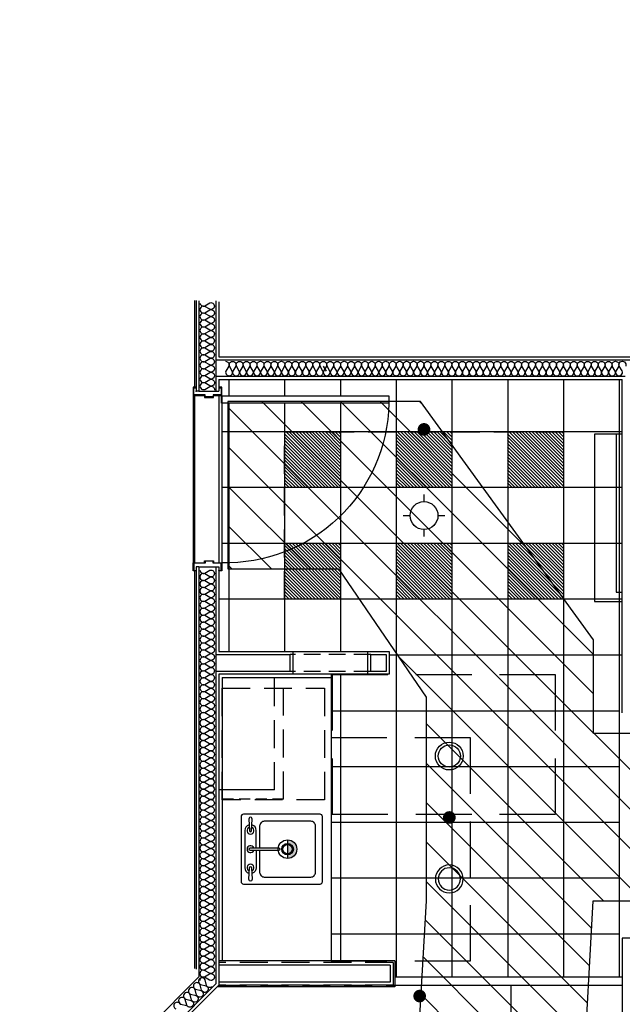
# Model space of a CAD drawing. Units: inches. Extents: x 1121 to 1607, y 425 to 930.
# Drawn here: x 1155 to 1285, y 703 to 915 of the extents above; entities that cross this region are included whole.
import ezdxf

# ---------------------------------------------------------------- set-up
doc = ezdxf.new("R2010")
doc.units = ezdxf.units.IN
doc.header["$LTSCALE"] = 48
doc.header["$MEASUREMENT"] = 0
doc.linetypes.add('DASHED2', pattern=[0.375, 0.25, -0.125])
doc.linetypes.add('HIDDEN2', pattern=[0.1875, 0.125, -0.0625])
doc.layers.get('0').update_dxf_attribs({"linetype": 'CONTINUOUS'})
for name, color, linetype in [('A-CLNG-ELEC', 4, 'CONTINUOUS'), ('A-CLNG-SOFFIT', 8, 'HIDDEN2'), ('a-clng-sprnkhd', 1, 'CONTINUOUS'), ('A-DOOR-FULL', 4, 'CONTINUOUS'), ('A-DOOR-THLD', 3, 'CONTINUOUS'), ('A-FAIR-CLR', 2, 'DASHED2'), ('A-FAIRH-HATCH', 9, 'CONTINUOUS'), ('A-FAIRH-ROUTE', 2, 'CONTINUOUS'), ('A-FLOR-CASE', 5, 'CONTINUOUS'), ('A-FLOR-EQPM', 5, 'CONTINUOUS'), ('A-FLOR-PATT', 13, 'CONTINUOUS'), ('A-FLOR-PFIX', 5, 'CONTINUOUS'), ('A-FURN', 13, 'CONTINUOUS'), ('A-WALL-GYP', 13, 'CONTINUOUS'), ('A-WALL-HEAD', 6, 'CONTINUOUS'), ('A-WALL-IFULL', 7, 'CONTINUOUS'), ('A-WALL-INSUL', 9, 'CONTINUOUS'), ('A-WALL-JAMB', 8, 'CONTINUOUS'), ('A-WALL-PGYP', 13, 'HIDDEN2'), ('A-WALL-PRHT', 5, 'CONTINUOUS'), ('A-WALL-XFULL', 4, 'CONTINUOUS')]:
    doc.layers.add(name, color=color, linetype=linetype)

# ---------------------------------------------------------------- blocks, each defined once
blk = doc.blocks.new('BAR SINK')
at = {"layer": 'A-FLOR-PFIX'}
for points in [[(7, 22), (-7, 22, 0.414214), (-7.5, 21.5), (-7.5, 5, 0.414214), (-7, 4.5), (7, 4.5, 0.414214), (7.5, 5), (7.5, 21.5, 0.414214)], [(0.3, 6.53, -1), (-0.3, 6.53), (-0.3, 12.53, -1), (0.3, 12.53)], [(-4, 6.28, 1), (-4, 6.78), (-6.48, 6.89, 1.04483), (-6.48, 6.17)], [(4, 6.28, -1), (4, 6.78), (6.48, 6.89, -1.04483), (6.48, 6.17)]]:
    blk.add_lwpolyline(points, format="xyb", close=True, dxfattribs=at)
for points in [[(0.3, 8.5), (5, 8.5, 0.414214), (6, 9.5), (6, 19.5, 0.414214), (5, 20.5), (-5, 20.5, 0.414214), (-6, 19.5), (-6, 9.5, 0.414214), (-5, 8.5), (-0.3, 8.5)], [(-0.3, 7.78), (-4, 7.78, 0.344144), (-5.21, 6.83)], [(0.3, 7.78), (4, 7.78, -0.344144), (5.21, 6.83)], [(-5.21, 6.22, 0.344144), (-4, 5.28), (4, 5.28, 0.344144), (5.21, 6.22)]]:
    blk.add_lwpolyline(points, format="xyb", dxfattribs=at)
for radius in [1.25, 1]:
    blk.add_circle((0, 14.5), radius, dxfattribs=at)
for centre, start, end in [((-4, 6.53), 201.9636, 158.0364), ((0, 6.53), 113.5782, 66.4218), ((4, 6.53), 21.9636, 338.0364)]:
    blk.add_arc(centre, 0.75, start, end, dxfattribs=at)
blk = doc.blocks.new('6 IN DIRECTIONAL')
at = {"layer": 'A-CLNG-ELEC'}
blk.add_hatch(color=256, dxfattribs=at).paths.add_polyline_path([(-3, 0), (3, 0, -1)])
blk.add_line((3, 0), (-3, 0), dxfattribs=at)
blk.add_circle((0, 0), 3, dxfattribs=at)
blk = doc.blocks.new('6 IN CAN')
at = {"layer": 'A-CLNG-ELEC'}
for radius in [3.75, 3]:
    blk.add_circle((0, 0), radius, dxfattribs=at)
blk = doc.blocks.new('3-0 MTL DR')
at = {"layer": 'A-DOOR-FULL'}
blk.add_lwpolyline([(2.59, -41.45), (2.59, -5.45), (0.96, -5.45), (0.96, -41.45)], close=True, dxfattribs=at)
at = {"layer": 'A-DOOR-FULL', "color": 3}
blk.add_arc((1.93, -6.48), 34.98, 271.0777, 1.6032, dxfattribs=at)
at = {"layer": 'A-DOOR-THLD'}
for p, q in [((0.9, 0.63), (36.9, 0.63)), ((0.9, -5.5), (36.9, -5.5))]:
    blk.add_line(p, q, dxfattribs=at)
at = {"layer": 'A-WALL-HEAD'}
for p, q in [((0.9, 0.37), (36.9, 0.37)), ((0.9, -4.88), (36.9, -4.88))]:
    blk.add_line(p, q, dxfattribs=at)
at = {"layer": 'A-WALL-JAMB', "color": 8}
for points in [[(-0.75, 0), (-0.86, 0), (-0.86, 0.63), (0.9, 0.63), (0.9, -1.83), (1.33, -1.83), (1.33, -3.75), (0.9, -3.75), (0.9, -5.5), (-0.86, -5.5), (-0.86, -4.88), (-0.75, -4.88), (-0.75, -5.39), (0.79, -5.39), (0.79, -3.64), (1.23, -3.64), (1.23, -1.94), (0.79, -1.94), (0.79, 0.52), (-0.75, 0.52), (-0.75, 0.11), (-0.75, 0.11)], [(38.54, 0), (38.65, 0), (38.65, 0.63), (36.9, 0.63), (36.9, -1.83), (36.46, -1.83), (36.46, -3.75), (36.9, -3.75), (36.9, -5.5), (38.65, -5.5), (38.65, -4.88), (38.54, -4.88), (38.54, -5.39), (37.01, -5.39), (37.01, -3.64), (36.57, -3.64), (36.57, -1.94), (37.01, -1.94), (37.01, 0.52), (38.54, 0.52), (38.54, 0.11), (38.54, 0.11)]]:
    blk.add_lwpolyline(points, close=True, dxfattribs=at)
at = {"layer": 'A-WALL-JAMB'}
blk.add_point((0, 0), dxfattribs=at)

msp = doc.modelspace()

# ---------------------------------------------------------------- hatches: boundary and pattern name
at = {"layer": 'A-FAIRH-HATCH'}
h = msp.add_hatch(dxfattribs=at)
h.set_pattern_fill('ANSI31', color=256, scale=48, angle=270, style=0)
h.set_pattern_definition([(315, (-1622.1714, -3.963), (4.242641, 4.242641), [])])
h.paths.add_polyline_path([(1510.37, 688.73), (1490.26, 711.61), (1485.04, 728.73), (1485.04, 759.48), (1555.13, 831.85), (1555.13, 914.7), (1519.13, 914.7), (1519.13, 847), (1449.04, 774.63), (1449.04, 761.05), (1329.37, 761.05), (1329.37, 812.85), (1293.37, 812.85), (1293.37, 761.05), (1278.37, 761.05), (1278.37, 781.23), (1241.12, 832.53), (1199.72, 832.53), (1199.72, 796.53), (1223.52, 796.53), (1242.37, 768.88), (1242.37, 725.05), (1238.64, 660.5), (1219.32, 628.3), (1219.32, 576.75), (1169.6, 576.75), (1169.6, 540.75), (1219.32, 540.75), (1219.16, 483.9), (1211.54, 477.4), (1197.72, 472.89), (1156.92, 472.89), (1156.92, 436.89), (1203.44, 436.89), (1229.49, 445.39), (1248.3, 458.71), (1255.16, 480.72), (1255.16, 618.04), (1274.09, 649.61), (1278.29, 725.05), (1449.04, 725.05), (1449.04, 717.38), (1457.03, 695.47), (1474.37, 677.38), (1474.37, 477.05), (1414.37, 477.05), (1414.37, 569.46), (1399.11, 605.77), (1399.11, 651.05), (1363.1, 651.05), (1363.14, 605.79), (1321.22, 605.79), (1321.22, 569.79), (1376.97, 569.79), (1378.37, 564.64), (1378.37, 491.69), (1321.22, 491.69), (1321.22, 455.69), (1378.37, 455.69), (1378.37, 441.05), (1482.58, 441.05), (1483.73, 438.02), (1522.26, 438.02), (1510.37, 469.2)])
at = {"layer": 'A-FLOR-PATT'}
h = msp.add_hatch(dxfattribs=at)
h.set_pattern_fill('ANSI31', color=256, scale=4, angle=90, style=0)
h.set_pattern_definition([(315, (-1302.62297, -1202.34753), (-0.35355339, -0.35355339), [])])
h.paths.add_polyline_path([(1223.88, 813.99), (1211.88, 813.99), (1211.88, 816.83), (1211.88, 825.99), (1222, 825.99), (1223.88, 825.99)])
h = msp.add_hatch(dxfattribs=at)
h.set_pattern_fill('ANSI31', color=256, scale=4, angle=90, style=0)
h.set_pattern_definition([(315, (-1278.62297, -1202.34753), (-0.35355339, -0.35355339), [])])
h.paths.add_polyline_path([(1247.88, 813.99), (1235.88, 813.99), (1235.88, 816.83), (1235.88, 825.99), (1246, 825.99), (1247.88, 825.99)])
h = msp.add_hatch(dxfattribs=at)
h.set_pattern_fill('ANSI31', color=256, scale=4, angle=90, style=0)
h.set_pattern_definition([(315, (-1254.624, -1202.3508), (-0.35355339, -0.35355339), [])])
h.paths.add_polyline_path([(1271.88, 813.98), (1259.88, 813.98), (1259.88, 816.83), (1259.88, 825.98), (1270, 825.98), (1271.88, 825.98)])
h = msp.add_hatch(dxfattribs=at)
h.set_pattern_fill('ANSI31', color=256, scale=4, angle=90, style=0)
h.set_pattern_definition([(315, (-1302.62297, -1226.34753), (-0.35355339, -0.35355339), [])])
h.paths.add_polyline_path([(1223.88, 789.99), (1211.88, 789.99), (1211.88, 792.83), (1211.88, 801.99), (1222, 801.99), (1223.88, 801.99)])
h = msp.add_hatch(dxfattribs=at)
h.set_pattern_fill('ANSI31', color=256, scale=4, angle=90, style=0)
h.set_pattern_definition([(315, (-1278.62297, -1226.34753), (-0.35355339, -0.35355339), [])])
h.paths.add_polyline_path([(1247.88, 789.99), (1235.88, 789.99), (1235.88, 792.83), (1235.88, 801.99), (1246, 801.99), (1247.88, 801.99)])
h = msp.add_hatch(dxfattribs=at)
h.set_pattern_fill('ANSI31', color=256, scale=4, angle=90, style=0)
h.set_pattern_definition([(315, (-1254.6014, -1226.3411), (-0.35355339, -0.35355339), [])])
h.paths.add_polyline_path([(1271.9, 789.99), (1259.9, 789.99), (1259.9, 792.84), (1259.9, 801.99), (1270.02, 801.99), (1271.9, 801.99)])

# ---------------------------------------------------------------- linework, layer by layer
at = {"layer": 'A-CLNG-ELEC'}
for p, q in [((1241.89, 810.99), (1241.89, 812.49)), ((1237.39, 807.99), (1238.89, 807.99)), ((1244.89, 807.99), (1246.39, 807.99)), ((1241.89, 803.49), (1241.89, 804.99))]:
    msp.add_line(p, q, dxfattribs=at)
msp.add_circle((1241.89, 807.99), 3, dxfattribs=at)
at = {"layer": 'A-CLNG-SOFFIT'}
for p, q in [((1211.69, 746.93), (1211.69, 773.82)), ((1197.73, 706.94), (1260.54, 706.94)), ((1260.54, 706.94), (1260.54, 437.84))]:
    msp.add_line(p, q, dxfattribs=at)
at = {"layer": 'A-CLNG-SOFFIT', "ltscale": 0.4}
msp.add_line((1211.69, 746.93), (1197.92, 746.93), dxfattribs=at)
at = {"layer": 'A-CLNG-SOFFIT'}
msp.add_lwpolyline([(1211.89, 825.99), (1271.89, 825.99), (1271.89, 789.99), (1211.89, 789.99)], close=True, dxfattribs=at)
at = {"layer": 'a-clng-sprnkhd', "const_width": 1.36}
for points in [[(1241.89, 827.21, -1), (1241.89, 825.85, -1)], [(1247.33, 743.69, -1), (1247.33, 742.32, -1)], [(1240.95, 705.25, -1), (1240.95, 703.89, -1)]]:
    msp.add_lwpolyline(points, format="xyb", close=True, dxfattribs=at)
at = {"layer": 'A-DOOR-FULL', "color": 8}
msp.add_point((1197.11, 834.73), dxfattribs=at)
at = {"layer": 'A-FAIR-CLR'}
for points in [[(1222.14, 743.73), (1270.14, 743.73), (1270.14, 773.73), (1222.14, 773.73)], [(1221.92, 760.13), (1221.92, 712.13), (1251.92, 712.13), (1251.92, 760.13)]]:
    msp.add_lwpolyline(points, close=True, dxfattribs=at)
at = {"layer": 'A-FAIRH-ROUTE'}
for points in [[(1510.37, 688.73), (1490.26, 711.61), (1485.04, 728.73), (1485.04, 759.48), (1555.13, 831.85), (1555.13, 914.7), (1519.13, 914.7), (1519.13, 847), (1449.04, 774.63), (1449.04, 761.05), (1329.37, 761.05), (1329.37, 812.85), (1293.37, 812.85), (1293.37, 761.05), (1278.37, 761.05), (1278.37, 781.23), (1241.12, 832.53), (1199.72, 832.53), (1199.72, 796.53), (1223.52, 796.53), (1242.37, 768.88), (1242.37, 725.05), (1238.64, 660.5)], [(1274.09, 649.61), (1278.29, 725.05), (1449.04, 725.05), (1449.04, 717.38), (1457.03, 695.47)]]:
    msp.add_lwpolyline(points, dxfattribs=at)
at = {"layer": 'A-FLOR-CASE'}
for p, q in [((1209.45, 773.82), (1197.73, 773.82)), ((1221.92, 773.82), (1221.92, 712.19)), ((1198.48, 773.1), (1198.48, 712.19)), ((1221.92, 773.07), (1198.48, 773.07))]:
    msp.add_line(p, q, dxfattribs=at)
at = {"layer": 'A-FLOR-CASE', "ltscale": 0.4}
for p, q in [((1209.69, 773.82), (1197.92, 773.82)), ((1209.69, 748.93), (1197.92, 748.93))]:
    msp.add_line(p, q, dxfattribs=at)
at = {"layer": 'A-FLOR-CASE', "linetype": 'HIDDEN2'}
msp.add_line((1209.69, 748.93), (1209.69, 773.82), dxfattribs=at)
at = {"layer": 'A-FLOR-CASE'}
msp.add_lwpolyline([(1284.54, 825.52), (1278.54, 825.52), (1278.54, 789.52), (1284.54, 789.52)], close=True, dxfattribs=at)
at = {"layer": 'A-FLOR-EQPM', "linetype": 'HIDDEN2'}
msp.add_lwpolyline([(1220.47, 770.82), (1220.47, 746.82), (1198.47, 746.82), (1198.47, 770.82), (1220.47, 770.82)], dxfattribs=at)
at = {"layer": 'A-FLOR-PATT'}
for p, q in [((1199.89, 837.28), (1199.89, 833.76)), ((1211.89, 837.28), (1211.89, 833.76)), ((1223.89, 837.28), (1223.89, 833.76)), ((1235.89, 837.28), (1235.89, 708.69)), ((1247.89, 837.28), (1247.89, 708.69)), ((1259.89, 837.28), (1259.89, 708.69)), ((1271.89, 837.28), (1271.89, 708.69)), ((1283.89, 837.28), (1283.89, 708.69)), ((1199.89, 832.14), (1199.89, 778.73)), ((1211.89, 832.14), (1211.89, 778.73)), ((1223.89, 832.14), (1223.89, 778.73)), ((1284.54, 825.99), (1198.36, 825.99)), ((1284.54, 813.99), (1198.36, 813.99)), ((1284.54, 801.99), (1198.36, 801.99)), ((1284.54, 789.99), (1197.73, 789.99)), ((1234.39, 777.99), (1284.54, 777.99)), ((1223.89, 773.82), (1223.89, 712.19)), ((1221.92, 765.99), (1283.89, 765.99)), ((1221.92, 753.99), (1283.89, 753.99)), ((1221.92, 741.99), (1283.89, 741.99)), ((1221.92, 729.99), (1283.89, 729.99)), ((1221.92, 717.99), (1283.89, 717.99)), ((1235.64, 708.69), (1284.54, 708.69)), ((1235.64, 706.94), (1284.54, 706.94))]:
    msp.add_line(p, q, dxfattribs=at)
at = {"layer": 'A-FURN'}
msp.add_lwpolyline([(1283.25, 791.49), (1284.54, 791.49), (1284.54, 825.49), (1283.25, 825.49)], close=True, dxfattribs=at)
at = {"layer": 'A-WALL-GYP'}
for p, q in [((1192.48, 854.24), (1192.48, 835.59)), ((1192.86, 854.24), (1192.86, 834.73)), ((1197.73, 853.95), (1197.73, 842.15)), ((1197.73, 842.15), (1414.06, 842.15)), ((1197.73, 837.28), (1284.54, 837.28)), ((1197.73, 837.28), (1197.73, 835.59)), ((1197.73, 837.28), (1197.73, 834.73)), ((1284.54, 765.55), (1284.54, 837.28)), ((1193.48, 834.73), (1192.86, 834.73)), ((1197.11, 834.73), (1197.73, 834.73)), ((1193.48, 796.94), (1192.86, 796.94)), ((1192.86, 796.94), (1192.86, 710.34)), ((1197.11, 796.94), (1197.73, 796.94)), ((1197.73, 796.94), (1197.73, 778.73)), ((1192.48, 796.08), (1192.48, 710.49)), ((1197.73, 778.7), (1234.39, 778.7)), ((1213.73, 773.82), (1213.73, 778.7)), ((1229.79, 773.82), (1229.79, 778.7)), ((1234.39, 778.7), (1234.39, 773.82)), ((1197.73, 773.85), (1197.73, 706.94)), ((1234.39, 773.82), (1197.73, 773.82)), ((1350.54, 717.06), (1284.54, 717.06)), ((1284.54, 717.06), (1284.54, 437.84)), ((1156.67, 665.88), (1197.73, 706.94))]:
    msp.add_line(p, q, dxfattribs=at)
at = {"layer": 'A-WALL-IFULL'}
for p, q in [((1197.11, 841.53), (1413.44, 841.53)), ((1197.11, 837.9), (1197.11, 834.73)), ((1285.17, 837.9), (1197.11, 837.9)), ((1197.11, 778.07), (1213.1, 778.07)), ((1197.11, 778.07), (1213.1, 778.07)), ((1213.1, 774.45), (1213.1, 778.07)), ((1230.42, 774.45), (1230.42, 778.07)), ((1230.42, 778.07), (1233.76, 778.07)), ((1230.42, 778.07), (1233.76, 778.07)), ((1233.76, 778.07), (1233.76, 774.45)), ((1213.1, 774.45), (1197.11, 774.45)), ((1213.1, 774.45), (1197.11, 774.45)), ((1233.76, 774.45), (1230.42, 774.45)), ((1233.76, 774.45), (1230.42, 774.45))]:
    msp.add_line(p, q, dxfattribs=at)
at = {"layer": 'A-WALL-INSUL'}
for points in [[(1193.71, 853.65, 0.467189), (1194.72, 853.12), (1195.78, 853.75, -1.490725), (1195.78, 852.37), (1194.72, 853, 1.490725), (1194.72, 851.62), (1195.78, 852.25, -1.490725), (1195.78, 850.87), (1194.72, 851.5, 1.490725), (1194.72, 850.12), (1195.78, 850.75, -1.490725), (1195.78, 849.37), (1194.72, 850, 1.490725), (1194.72, 848.62), (1195.78, 849.25, -1.490725), (1195.78, 847.87), (1194.72, 848.5, 0.533342), (1193.69, 847.81, 0.523901), (1194.72, 847.14), (1195.78, 847.77, -1.490725), (1195.78, 846.39), (1194.72, 847.02, 1.490725), (1194.72, 845.64), (1195.78, 846.27, -1.490725), (1195.78, 844.89), (1194.72, 845.52, 1.490725), (1194.72, 844.14), (1195.78, 844.77, -1.490725), (1195.78, 843.39), (1194.72, 844.02, 0.533342), (1193.69, 843.33, 0.533342), (1194.72, 842.64), (1195.78, 843.27, -1.490725), (1195.78, 841.89), (1194.72, 842.52, 0.533342), (1193.69, 841.83, 0.533342), (1194.72, 841.14), (1195.78, 841.77, -1.490725), (1195.78, 840.39), (1194.72, 841.02, 0.533342), (1193.69, 840.33, 0.533342), (1194.72, 839.64), (1195.78, 840.27, -1.490725), (1195.78, 838.89), (1194.72, 839.52, 1.490725), (1194.72, 838.14), (1195.78, 838.77, -1.490725), (1195.78, 837.39), (1194.72, 838.02, 1.490725), (1194.72, 836.64), (1195.78, 837.27, -0.533342), (1196.81, 836.58, -0.533342), (1195.78, 835.89), (1194.72, 836.52, 1.490725), (1194.72, 835.14), (1195.78, 835.77, -0.566754), (1196.81, 835, -0.566754)], [(1199.21, 841.18, -0.533342), (1199.9, 840.14), (1199.27, 839.09, 1.490725), (1200.65, 839.09), (1200.02, 840.14, -1.490725), (1201.4, 840.14), (1200.77, 839.09, 0.533342), (1201.46, 838.05, 0.533342), (1202.15, 839.09), (1201.52, 840.14, -1.490725), (1202.9, 840.14), (1202.27, 839.09, 1.490725), (1203.65, 839.09), (1203.02, 840.14, -1.490725), (1204.4, 840.14), (1203.77, 839.09, 1.490725), (1205.15, 839.09), (1204.52, 840.14, -1.490725), (1205.9, 840.14), (1205.27, 839.09, 1.490725), (1206.65, 839.09), (1206.02, 840.14, -0.533342), (1206.71, 841.18, -0.533342), (1207.4, 840.14), (1206.77, 839.09, 1.490725), (1208.15, 839.09), (1207.52, 840.14, -1.490725), (1208.9, 840.14), (1208.27, 839.09, 1.490725), (1209.65, 839.09), (1209.02, 840.14, -1.490725), (1210.4, 840.14), (1209.77, 839.09, 1.490725), (1211.15, 839.09), (1210.52, 840.14, -0.533342), (1211.21, 841.18, -0.533342), (1211.9, 840.14), (1211.27, 839.09, 1.490725), (1212.65, 839.09), (1212.02, 840.14, -1.490725), (1213.4, 840.14), (1212.77, 839.09, 1.490725), (1214.15, 839.09), (1213.52, 840.14, -1.490725), (1214.9, 840.14), (1214.27, 839.09, 0.533342), (1214.96, 838.05, 0.533342), (1215.65, 839.09), (1215.02, 840.14, -1.490725), (1216.4, 840.14), (1215.77, 839.09, 1.490725), (1217.15, 839.09), (1216.52, 840.14, -1.490725), (1217.9, 840.14), (1217.27, 839.09, 1.490725), (1218.65, 839.09), (1218.02, 840.14, -1.490725), (1219.4, 840.14), (1218.77, 839.09, 0.533342), (1219.46, 838.05, 0.533342), (1220.15, 839.09), (1219.52, 840.14, -1.490725), (1220.9, 840.14), (1220.27, 839.09, 1.490725), (1221.65, 839.09), (1221.02, 840.14, -1.490725), (1222.4, 840.14), (1221.77, 839.09, 1.490725), (1223.15, 839.09), (1222.52, 840.14, -1.490725), (1223.9, 840.14), (1223.27, 839.09, 1.490725), (1224.65, 839.09), (1224.02, 840.14, -0.533342), (1224.71, 841.18, -0.533342), (1225.4, 840.14), (1224.77, 839.09, 1.490725), (1226.15, 839.09), (1225.52, 840.14, -1.490725), (1226.9, 840.14), (1226.27, 839.09, 1.490725), (1227.65, 839.09), (1227.02, 840.14, -1.490725), (1228.4, 840.14), (1227.77, 839.09, 1.490725), (1229.15, 839.09), (1228.52, 840.14, -0.533342), (1229.21, 841.18, -0.509556), (1229.85, 840.14), (1229.21, 839.09, 1.490725), (1230.6, 839.09), (1229.96, 840.14, -1.490725), (1231.35, 840.14), (1230.71, 839.09, 1.490725), (1232.1, 839.09), (1231.46, 840.14, -1.490725), (1232.85, 840.14), (1232.21, 839.09, 1.490725), (1233.6, 839.09), (1232.96, 840.14, -0.533342), (1233.65, 841.18, -0.538335), (1234.35, 840.14), (1233.71, 839.09, 1.490725), (1235.1, 839.09), (1234.46, 840.14, -1.490725), (1235.85, 840.14), (1235.21, 839.09, 1.490725), (1236.6, 839.09), (1235.96, 840.14, -1.490725), (1237.35, 840.14), (1236.71, 839.09, 1.490725), (1238.1, 839.09), (1237.46, 840.14), (1237.46, 840.14), (1237.46, 840.14, -1.490725), (1238.85, 840.14), (1238.21, 839.09, 1.490725), (1239.6, 839.09), (1238.96, 840.14, -1.490725), (1240.35, 840.14), (1239.71, 839.09, 1.490725), (1241.1, 839.09), (1240.46, 840.14, -1.490725), (1241.85, 840.14), (1241.21, 839.09, 0.741412), (1242.34, 838.19), (1242.34, 838.19), (1242.34, 838.19, 0.339923), (1242.58, 839.07), (1241.94, 840.12, -1.490725), (1243.33, 840.12), (1242.69, 839.07, 1.490725), (1244.08, 839.07), (1243.44, 840.12, -1.490725), (1244.83, 840.12), (1244.19, 839.07, 1.490725), (1245.58, 839.07), (1244.94, 840.12, -1.490725), (1246.33, 840.12), (1245.69, 839.07, 1.490725), (1247.08, 839.07), (1246.44, 840.12, -0.533342), (1247.13, 841.16, -0.533342), (1247.83, 840.12), (1247.19, 839.07, 1.490725), (1248.58, 839.07), (1247.94, 840.12, -1.490725), (1249.33, 840.12), (1248.69, 839.07, 1.490725), (1250.08, 839.07), (1249.44, 840.12, -1.490725), (1250.83, 840.12), (1250.19, 839.07, 1.490725), (1251.58, 839.07), (1250.94, 840.12, -1.490725), (1252.33, 840.12), (1251.69, 839.07, 1.490725), (1253.08, 839.07), (1252.44, 840.12, -1.490725), (1253.83, 840.12), (1253.19, 839.07, 1.490725), (1254.58, 839.07), (1253.94, 840.12, -1.490725), (1255.33, 840.12), (1254.69, 839.07, 0.533342), (1255.38, 838.03, 0.533342), (1256.08, 839.07), (1255.44, 840.12, -1.490725), (1256.83, 840.12), (1256.19, 839.07, 1.490725), (1257.58, 839.07), (1256.94, 840.12, -0.533342), (1257.63, 841.16, -0.533342), (1258.33, 840.12), (1257.69, 839.07, 1.490725), (1259.08, 839.07), (1258.44, 840.12, -1.490725), (1259.83, 840.12), (1259.19, 839.07, 1.490725), (1260.58, 839.07), (1259.94, 840.12, -1.490725), (1261.33, 840.12), (1260.69, 839.07, 0.533342), (1261.38, 838.03, 0.533342), (1262.08, 839.07), (1261.44, 840.12, -1.490725), (1262.83, 840.12), (1262.19, 839.07, 1.490725), (1263.58, 839.07), (1262.94, 840.12, -1.490725), (1264.33, 840.12), (1263.69, 839.07, 1.490725), (1265.08, 839.07), (1264.44, 840.12, -1.490725), (1265.83, 840.12), (1265.19, 839.07, 1.490725), (1266.58, 839.07), (1265.94, 840.12, -1.490725), (1267.33, 840.12), (1266.69, 839.07, 1.490725), (1268.08, 839.07), (1267.44, 840.12, -1.490725), (1268.83, 840.12), (1268.19, 839.07, 1.490725), (1269.58, 839.07), (1268.94, 840.12, -1.490725), (1270.33, 840.12), (1269.69, 839.07, 0.523901), (1270.36, 838.03, 0.533342), (1271.06, 839.07), (1270.42, 840.12, -1.490725), (1271.81, 840.12), (1271.17, 839.07, 1.490725), (1272.56, 839.07), (1271.92, 840.12, -1.490725), (1273.31, 840.12), (1272.67, 839.07, 1.490725), (1274.06, 839.07), (1273.42, 840.12, -1.490725), (1274.81, 840.12), (1274.17, 839.07, 1.490725), (1275.56, 839.07), (1274.92, 840.12, -1.490725), (1276.31, 840.12), (1275.67, 839.07, 1.490725), (1277.06, 839.07), (1276.42, 840.12, -1.490725), (1277.81, 840.12), (1277.17, 839.07, 1.490725), (1278.56, 839.07), (1277.92, 840.12, -1.490725), (1279.31, 840.12), (1278.67, 839.07, 0.533342), (1279.36, 838.03, 0.533342), (1280.05, 839.07), (1279.41, 840.12, -0.523671), (1280.07, 841.16, -0.538317), (1280.78, 840.13), (1280.15, 839.07, 1.490725), (1281.54, 839.08), (1280.89, 840.13, -1.490725), (1282.28, 840.14), (1281.65, 839.08, 1.490725), (1283.04, 839.09), (1282.39, 840.14, -0.523671), (1283.06, 841.18, -0.538317), (1283.77, 840.15), (1283.14, 839.09, 1.490725), (1284.53, 839.1), (1283.88, 840.15, -1.490725), (1285.27, 840.16)], [(1193.69, 796.26, 0.533342), (1194.72, 795.57), (1195.78, 796.21, -1.490725), (1195.78, 794.82), (1194.72, 795.46, 1.490725), (1194.72, 794.07), (1195.78, 794.71, -1.490725), (1195.78, 793.32), (1194.72, 793.96, 1.490725), (1194.72, 792.57), (1195.78, 793.21, -1.490725), (1195.78, 791.82), (1194.72, 792.46, 1.490725), (1194.72, 791.07), (1195.78, 791.71, -1.490725), (1195.78, 790.32), (1194.72, 790.96, 1.490725), (1194.72, 789.57), (1195.78, 790.21, -1.490725), (1195.78, 788.82), (1194.72, 789.46, 0.533342), (1193.69, 788.76, 0.523901), (1194.72, 788.09), (1195.78, 788.73, -1.490725), (1195.78, 787.34), (1194.72, 787.98, 1.490725), (1194.72, 786.59), (1195.78, 787.23, -1.490725), (1195.78, 785.84), (1194.72, 786.48, 1.490725), (1194.72, 785.09), (1195.78, 785.73, -1.490725), (1195.78, 784.34), (1194.72, 784.98, 0.533342), (1193.69, 784.29, 0.533342), (1194.72, 783.59), (1195.78, 784.23, -1.490725), (1195.78, 782.84), (1194.72, 783.48, 0.533342), (1193.69, 782.79, 0.533342), (1194.72, 782.09), (1195.78, 782.73, -1.490725), (1195.78, 781.34), (1194.72, 781.98, 0.533342), (1193.69, 781.29, 0.523901), (1194.72, 780.61), (1195.78, 781.25, -1.490725), (1195.78, 779.86), (1194.72, 780.5, 1.490725), (1194.72, 779.11), (1195.78, 779.75, -1.490725), (1195.78, 778.36), (1194.72, 779, 1.490725), (1194.72, 777.61), (1195.78, 778.25, -1.490725), (1195.78, 776.86), (1194.72, 777.5, 0.533342), (1193.69, 776.81, 0.533342), (1194.72, 776.11), (1195.78, 776.75, -1.490725), (1195.78, 775.36), (1194.72, 776, 1.490725), (1194.72, 774.61), (1195.78, 775.25, -1.490725), (1195.78, 773.86), (1194.72, 774.5, 1.490725), (1194.72, 773.11), (1195.78, 773.75, -1.490725), (1195.78, 772.36), (1194.72, 773, 0.533342), (1193.69, 772.31, 0.533342), (1194.72, 771.61), (1195.78, 772.25, -1.490725), (1195.78, 770.86), (1194.72, 771.5, 0.533342), (1193.69, 770.81, 0.523901), (1194.72, 770.13), (1195.78, 770.77, -1.490725), (1195.78, 769.38), (1194.72, 770.02, 1.490725), (1194.72, 768.63), (1195.78, 769.27, -1.490725), (1195.78, 767.88), (1194.72, 768.52, 1.490725), (1194.72, 767.13), (1195.78, 767.77, -1.490725), (1195.78, 766.38), (1194.72, 767.02, 0.533342), (1193.69, 766.33, 0.533342), (1194.72, 765.63), (1195.78, 766.27, -0.533342), (1196.81, 765.58, -0.533342), (1195.78, 764.88), (1194.72, 765.52, 1.490725), (1194.72, 764.13), (1195.78, 764.77, -1.490725), (1195.78, 763.38), (1194.72, 764.02, 1.490725), (1194.72, 762.63), (1195.78, 763.27, -1.490725), (1195.78, 761.88), (1194.72, 762.52, 0.533342), (1193.69, 761.83, 0.548551), (1194.7, 761.13), (1195.76, 761.77, -1.490725), (1195.76, 760.38), (1194.7, 761.02, 1.490725), (1194.7, 759.63), (1195.76, 760.27, -1.490725), (1195.76, 758.88), (1194.7, 759.52, 1.490725), (1194.7, 758.13), (1195.76, 758.77, -1.490725), (1195.76, 757.38), (1194.7, 758.02, 1.490725), (1194.7, 756.63), (1195.76, 757.27, -1.490725), (1195.76, 755.88), (1194.7, 756.52, 0.533342), (1193.67, 755.83, 0.523901), (1194.7, 755.16), (1195.76, 755.79, -1.490725), (1195.76, 754.41), (1194.7, 755.04, 1.490725), (1194.7, 753.66), (1195.76, 754.29, -1.490725), (1195.76, 752.91), (1194.7, 753.54, 1.490725), (1194.7, 752.16), (1195.76, 752.79, -1.490725), (1195.76, 751.41), (1194.7, 752.04, 0.533342), (1193.67, 751.35, 0.533342), (1194.7, 750.66), (1195.76, 751.29, -1.490725), (1195.76, 749.91), (1194.7, 750.54, 0.533342), (1193.67, 749.85, 0.533342), (1194.7, 749.16), (1195.76, 749.79, -1.490725), (1195.76, 748.41), (1194.7, 749.04, 0.533342), (1193.67, 748.35, 0.533342), (1194.7, 747.66), (1195.76, 748.29, -1.490725), (1195.76, 746.91), (1194.7, 747.54, 1.490725), (1194.7, 746.16), (1195.76, 746.79, -1.490725), (1195.76, 745.41), (1194.7, 746.04, 1.490725), (1194.7, 744.66), (1195.76, 745.29, -0.533342), (1196.79, 744.6, -0.533342), (1195.76, 743.91), (1194.7, 744.54, 1.490725), (1194.7, 743.16), (1195.76, 743.79, -1.490725), (1195.76, 742.41), (1194.7, 743.04, 1.490725), (1194.7, 741.66), (1195.76, 742.29, -1.490725), (1195.76, 740.91), (1194.7, 741.54, 1.490725), (1194.7, 740.16), (1195.76, 740.79, -1.490725), (1195.76, 739.41), (1194.7, 740.04, 1.490725), (1194.7, 738.66), (1195.76, 739.29, -1.490725), (1195.76, 737.91), (1194.7, 738.54, 1.490725), (1194.7, 737.16), (1195.76, 737.79, -1.490725), (1195.76, 736.41), (1194.7, 737.04, 1.490725), (1194.7, 735.66), (1195.76, 736.29, -1.490725), (1195.76, 734.91), (1194.7, 735.54, 0.533342), (1193.67, 734.85, 0.523901), (1194.7, 734.18), (1195.76, 734.82, -1.490725), (1195.76, 733.43), (1194.7, 734.07, 1.490725), (1194.7, 732.68), (1195.76, 733.32, -1.490725), (1195.76, 731.93), (1194.7, 732.57, 1.490725), (1194.7, 731.18), (1195.76, 731.82, -1.490725), (1195.76, 730.43), (1194.7, 731.07, 0.533342), (1193.67, 730.37, 0.533342), (1194.7, 729.68), (1195.76, 730.32, -1.490725), (1195.76, 728.93), (1194.7, 729.57, 0.533342), (1193.67, 728.87, 0.533342), (1194.7, 728.18), (1195.76, 728.82, -1.490725), (1195.76, 727.43), (1194.7, 728.07, 0.533342), (1193.67, 727.37, 0.523901), (1194.7, 726.7), (1195.76, 727.34, -1.490725), (1195.76, 725.95), (1194.7, 726.59, 1.490725), (1194.7, 725.2), (1195.76, 725.84, -1.490725), (1195.76, 724.45), (1194.7, 725.09, 1.490725), (1194.7, 723.7), (1195.76, 724.34, -1.490725), (1195.76, 722.95), (1194.7, 723.59, 0.533342), (1193.67, 722.89, 0.533342), (1194.7, 722.2), (1195.76, 722.84, -1.490725), (1195.76, 721.45), (1194.7, 722.09, 1.490725), (1194.7, 720.7), (1195.76, 721.34, -1.490725), (1195.76, 719.95), (1194.7, 720.59, 1.490725), (1194.7, 719.2), (1195.76, 719.84, -1.490725), (1195.76, 718.45), (1194.7, 719.09, 0.533342), (1193.67, 718.39, 0.533342), (1194.7, 717.7), (1195.76, 718.34, -1.490725), (1195.76, 716.95), (1194.7, 717.59, 0.533342), (1193.67, 716.89, 0.523901), (1194.7, 716.22), (1195.76, 716.86, -1.490725), (1195.76, 715.47), (1194.7, 716.11, 1.490725), (1194.7, 714.72), (1195.76, 715.36, -1.490725), (1195.76, 713.97), (1194.7, 714.61, 1.490725), (1194.7, 713.22), (1195.76, 713.86, -1.490725), (1195.76, 712.47), (1194.7, 713.11, 0.533342), (1193.67, 712.41, 0.533342), (1194.7, 711.72), (1195.76, 712.36, -0.533342), (1196.79, 711.66, -0.533342), (1195.76, 710.97), (1194.7, 711.61, 1.490725), (1194.7, 710.22), (1195.76, 710.86, -1.490725), (1195.76, 709.47), (1194.7, 710.11, 1.490725), (1194.7, 708.72), (1195.76, 709.36, -1.490725), (1195.76, 707.97), (1194.7, 708.61, 0.533342), (1193.67, 707.91)], [(1196.31, 706.63, -0.533342), (1195.09, 706.87), (1194.79, 708.07, 1.490725), (1193.81, 707.09), (1195.01, 706.79, -1.490725), (1194.03, 705.81), (1193.73, 707.01, 0.533342), (1192.51, 707.25, 0.542501), (1192.74, 706.04), (1193.94, 705.74, -1.490725), (1192.96, 704.76), (1192.66, 705.96, 1.490725), (1191.68, 704.98), (1192.88, 704.68, -1.490725), (1191.9, 703.7), (1191.6, 704.9, 1.490725), (1190.62, 703.91), (1191.82, 703.62, -1.490725), (1190.83, 702.64), (1190.54, 703.84, 1.490725), (1189.56, 702.85), (1190.76, 702.56, -1.490725)], [(1189.48, 702.77, 0.533342), (1188.26, 703.02, 0.523901), (1188.51, 701.81)]]:
    msp.add_lwpolyline(points, format="xyb", dxfattribs=at)
msp.add_lwpolyline([(1220.91, 839.09), (1220.27, 840.14)], dxfattribs=at)
at = {"layer": 'A-WALL-PGYP'}
for p, q in [((1235.26, 711.81), (1197.73, 711.81)), ((1235.26, 711.81), (1235.26, 706.94)), ((1235.26, 706.94), (1197.73, 706.94))]:
    msp.add_line(p, q, dxfattribs=at)
at = {"layer": 'A-WALL-PRHT', "linetype": 'HIDDEN2', "ltscale": 0.6}
for p, q in [((1230.42, 778.07), (1213.1, 778.07)), ((1230.42, 774.45), (1213.1, 774.45))]:
    msp.add_line(p, q, dxfattribs=at)
at = {"layer": 'A-WALL-PRHT'}
for p, q in [((1235.64, 712.19), (1197.73, 712.19)), ((1235.64, 712.19), (1235.64, 706.56)), ((1234.64, 711.19), (1197.73, 711.19)), ((1234.64, 711.19), (1234.64, 707.56)), ((1235.64, 706.56), (1197.36, 706.56)), ((1234.64, 707.56), (1197.73, 707.56))]:
    msp.add_line(p, q, dxfattribs=at)
at = {"layer": 'A-WALL-XFULL'}
for p, q in [((1193.48, 854.23), (1193.48, 834.73)), ((1197.11, 854.23), (1197.11, 834.73)), ((1193.48, 834.73), (1197.11, 834.73)), ((1193.48, 796.94), (1197.11, 796.94)), ((1193.48, 796.94), (1193.48, 708.7)), ((1197.11, 796.94), (1197.11, 707.2)), ((1154.91, 670.13), (1193.48, 708.7)), ((1156.41, 666.5), (1197.11, 707.2))]:
    msp.add_line(p, q, dxfattribs=at)

# ---------------------------------------------------------------- block references
at = {"xscale": -1, "rotation": 90}
msp.add_blockref('3-0 MTL DR', (1192.86, 834.73), dxfattribs=at)
at = {"layer": 'A-CLNG-ELEC', "rotation": 90}
for name, p, xscale, yscale, zscale in [('6 IN CAN', (1247.33, 756.23), 0.8, 0.8, 0.8), ('6 IN DIRECTIONAL', (1212.53, 736.19), 0.6666666666666666, 0.6666666666666666, 0.6666666666666666), ('6 IN CAN', (1247.33, 729.78), -0.8, 0.8, 0.8)]:
    msp.add_blockref(name, p, dxfattribs=dict(at, xscale=xscale, yscale=yscale, zscale=zscale))
at = {"layer": 'A-FLOR-PFIX', "rotation": 270}
msp.add_blockref('BAR SINK', (1198.03, 736.19), dxfattribs=at)

doc.saveas('drawing.dxf')
